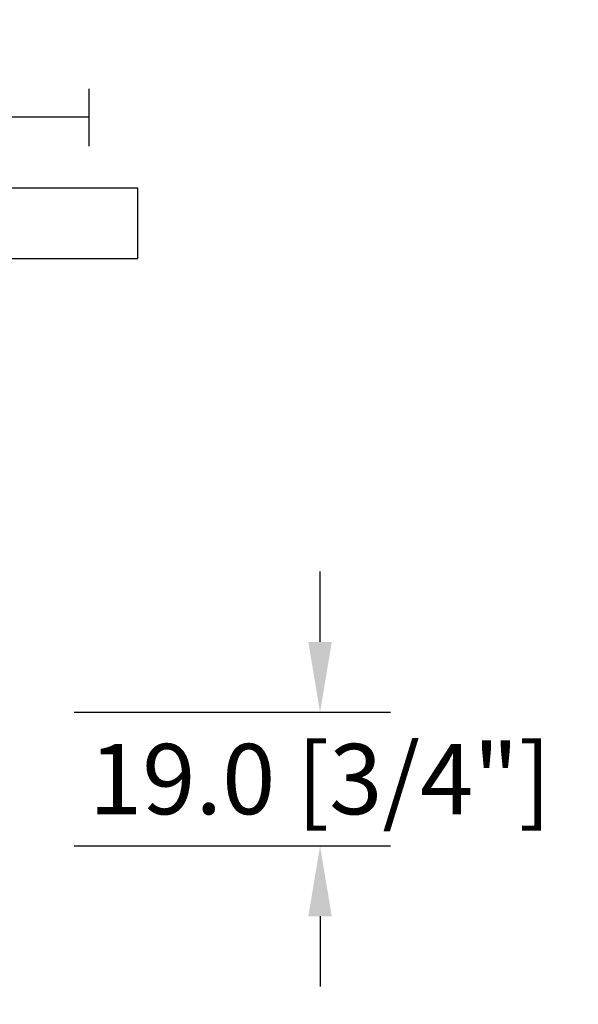
# Model space of a CAD drawing. Units: millimetres. Extents: x 986 to 2053, y -85 to 51.
# Drawn here: x 1141 to 1144, y 10 to 15 of the extents above; entities that cross this region are included whole.
import ezdxf

# ---------------------------------------------------------------- set-up
doc = ezdxf.new("R2010")
doc.units = ezdxf.units.MM
doc.header["$MEASUREMENT"] = 0
doc.header["$PDMODE"] = 3
for name, color, linetype in [('Dimensions', 7, 'Continuous'), ('Screen-Moustiquaire', 51, 'Continuous'), ('Text English', 7, 'Continuous')]:
    doc.layers.add(name, color=color, linetype=linetype)
doc.styles.add('Century-10', font='GOTHIC.TTF', dxfattribs={"height": 0.3937})
doc.linetypes.add('Amzigzag', pattern='A,0.0001,[136,genltshp.shx,S=0.04,R=0,X=0,Y=0],-11', length=11.0001)
doc.linetypes.add('ZIGZAG', pattern='A,0.00254,-5.08,[131,ltypeshp.shx,S=5.08,R=0,X=-5.08,Y=0],-10.16,[131,ltypeshp.shx,S=5.08,R=180,X=5.08,Y=0],-5.08', length=20.32254)
doc.dimstyles.new('1-1', dxfattribs={"dimtxt": 0.3937, "dimasz": 0.3937, "dimexe": 0.3937, "dimexo": 0.3937, "dimgap": 0.3937, "dimtad": 0, "dimtih": 1, "dimtoh": 1, "dimdec": 1, "dimlfac": 25.4, "dimzin": 0, "dimdsep": 46, "dimtxsty": 'Century-10', "dimcen": 0, "dimadec": 1, "dimazin": 0, "dimtfac": 1, "dimtdec": 1, "dimtofl": 0, "dimtmove": 0, "dimatfit": 3, "dimfxl": 0, "dimtolj": 1, "dimtzin": 0, "dimarcsym": 0})

# ---------------------------------------------------------------- blocks, each defined once
blk = doc.blocks.new('*D33')
at = {"layer": 'Defpoints', "color": 0, "transparency": 16777216}
for p in [(1138.11300513307, 16.49982854720349), (1136.99096013307, 14.49145703144062), (1138.11300513307, 14.49145703144061)]:
    blk.add_point(p, dxfattribs=at)
at = {"layer": 'Dimensions', "color": 0, "lineweight": -2, "transparency": 16777216}
for p, q in [((1136.99096013307, 14.88515703144062), (1136.99096013307, 16.89352854720349)), ((1138.11300513307, 14.88515703144061), (1138.11300513307, 16.89352854720349)), ((1136.59726013307, 16.49982854720349), (1136.20356013307, 16.49982854720349)), ((1138.50670513307, 16.49982854720349), (1138.90040513307, 16.49982854720349))]:
    blk.add_line(p, q, dxfattribs=at)
at = {"layer": 'Dimensions', "color": 0, "transparency": 16777216}
for points in [[(1136.59726013307, 16.56544521387016), (1136.59726013307, 16.43421188053683), (1136.99096013307, 16.49982854720349)], [(1138.50670513307, 16.56544521387016), (1138.50670513307, 16.43421188053683), (1138.11300513307, 16.49982854720349)]]:
    blk.add_solid(points, dxfattribs=at)
at = {"layer": 'Dimensions', "color": 0, "transparency": 16777216, "insert": (1140.782992352649, 16.49982854720349), "char_height": 0.3937, "attachment_point": 5, "style": 'Century-10'}
blk.add_mtext('\\A1;28.5 [1 1/8"]', dxfattribs=at)
blk = doc.blocks.new('*D352')
at = {"layer": 'Defpoints', "color": 0, "transparency": 16777216}
for p in [(1141.16412165238, 11.17650303137593), (1141.16412165238, 10.42847303137593), (1142.93554960243, 10.42847303137593)]:
    blk.add_point(p, dxfattribs=at)
at = {"layer": 'Dimensions', "color": 0, "lineweight": -2, "transparency": 16777216}
for p, q in [((1142.93554960243, 11.57020303137593), (1142.93554960243, 11.96390303137593)), ((1141.55782165238, 11.17650303137593), (1143.32924960243, 11.17650303137593)), ((1141.55782165238, 10.42847303137593), (1143.32924960243, 10.42847303137593)), ((1142.93554960243, 10.03477303137593), (1142.93554960243, 9.641073031375928))]:
    blk.add_line(p, q, dxfattribs=at)
at = {"layer": 'Dimensions', "color": 0, "transparency": 16777216}
for points in [[(1142.869932935763, 11.57020303137593), (1143.001166269097, 11.57020303137593), (1142.93554960243, 11.17650303137593)], [(1142.869932935763, 10.03477303137593), (1143.001166269097, 10.03477303137593), (1142.93554960243, 10.42847303137593)]]:
    blk.add_solid(points, dxfattribs=at)
at = {"layer": 'Dimensions', "color": 0, "transparency": 16777216, "insert": (1142.93554960243, 10.8024880313756), "char_height": 0.3937, "attachment_point": 5, "style": 'Century-10'}
blk.add_mtext('\\A1;19.0 [3/4"]', dxfattribs=at)
blk = doc.blocks.new('*D853')
at = {"layer": 'Defpoints', "color": 0, "transparency": 16777216}
for p in [(1136.99096013307, 9.924537031440622), (1154.975135080955, 9.924537031440622), (1154.975135080955, 5.718236168956674)]:
    blk.add_point(p, dxfattribs=at)
at = {"layer": 'Text English', "color": 0, "lineweight": -2, "transparency": 16777216}
for p, q in [((1136.99096013307, 9.53083703144062), (1136.99096013307, 5.324536168956674)), ((1154.975135080955, 9.53083703144062), (1154.975135080955, 5.324536168956674)), ((1137.38466013307, 5.718236168956674), (1144.169779422104, 5.718236168956674)), ((1154.581435080955, 5.718236168956674), (1147.796315791921, 5.718236168956674))]:
    blk.add_line(p, q, dxfattribs=at)
at = {"layer": 'Text English', "color": 0, "transparency": 16777216}
for points in [[(1137.38466013307, 5.783852835623341), (1137.38466013307, 5.652619502290007), (1136.99096013307, 5.718236168956674)], [(1154.581435080955, 5.783852835623341), (1154.581435080955, 5.652619502290007), (1154.975135080955, 5.718236168956674)]]:
    blk.add_solid(points, dxfattribs=at)
at = {"layer": 'Text English', "color": 0, "transparency": 16777216, "insert": (1145.983047607012, 5.718236168956674), "char_height": 0.3937, "attachment_point": 5, "style": 'Century-10'}
blk.add_mtext('\\A1;FRAME SIZE', dxfattribs=at)
blk = doc.blocks.new('*D854')
at = {"layer": 'Defpoints', "color": 0, "transparency": 16777216}
for p in [(1140.248034064327, 10.36198921890282), (1151.718062434934, 10.36548103144022), (1151.718062434934, 7.342842573362194)]:
    blk.add_point(p, dxfattribs=at)
at = {"layer": 'Text English', "color": 0, "lineweight": -2, "transparency": 16777216}
for p, q in [((1140.248034064327, 9.968289218902814), (1140.248034064327, 6.949142573362194)), ((1151.718062434934, 9.97178103144022), (1151.718062434934, 6.949142573362194)), ((1140.641734064327, 7.342842573362194), (1143.814912684902, 7.342842573362194)), ((1151.324362434934, 7.342842573362194), (1148.150965506112, 7.342842573362194))]:
    blk.add_line(p, q, dxfattribs=at)
at = {"layer": 'Text English', "color": 0, "transparency": 16777216}
for points in [[(1140.641734064327, 7.408459240028861), (1140.641734064327, 7.277225906695527), (1140.248034064327, 7.342842573362194)], [(1151.324362434934, 7.408459240028861), (1151.324362434934, 7.277225906695527), (1151.718062434934, 7.342842573362194)]]:
    blk.add_solid(points, dxfattribs=at)
at = {"layer": 'Text English', "color": 0, "transparency": 16777216, "insert": (1145.982939095507, 7.342842573362194), "char_height": 0.3937, "attachment_point": 5, "style": 'Century-10'}
blk.add_mtext('\\A1;VISIBLE GLASS', dxfattribs=at)
blk = doc.blocks.new('Q-226_01')
at = {"color": 3}
for p, q in [((38.92034796623489, 21.00000000001091), (27.70960579816642, 21.00000000000728)), ((45.4373474180702, 21.00000000001273), (38.92034796623489, 21.00000000001091)), ((45.43734741807168, 16.00000000001273), (45.4373474180702, 21.00000000001273)), ((26.73994074237808, 16.00000000000798), (38.92034796623636, 16.00000000001091)), ((38.92034796623636, 16.00000000001091), (45.43734741807168, 16.00000000001273)), ((20.24495984566374, 6.000000000005457), (20.24495984566158, 13.50000000000546)), ((23.7449528286453, 7.500000000007276), (23.74495282864359, 13.00000000000728)), ((23.75382779448171, 13.00000000000728), (23.75382779448341, 7.500000000007276)), ((-9.094947017729282e-13, 3), (3.24349210682135, 3)), ((0, 0), (-9.094947017729282e-13, 3)), ((9.27937839053834, 3.000000000001819), (3.24349210682135, 3)), ((9.27937839053834, 3.000000000001819), (9.27937839053925, 1.818989403545856e-12)), ((9.279378390538454, 3.000000000001819), (16.78384039009745, 3.000000000005457)), ((16.78384039009745, 3.000000000005457), (17.24496586025157, 3.000000000005457)), ((16.78384039009825, 0.01938403355779883), (16.78384039009745, 3.000000000005457)), ((0, 0), (3.243492106822146, 1.818989403545856e-12)), ((7.556918469339735, 1.818989403545856e-12), (3.243492106822259, 1.818989403545856e-12)), ((7.556918469340189, 1.818989403545856e-12), (12.6677410759844, 3.637978807091713e-12)), ((7.556918469340189, 1.818989403545856e-12), (7.55691846934144, -1.999999999998181)), ((12.6677410759844, 3.637978807091713e-12), (12.83222083163469, 3.637978807091713e-12)), ((12.83222083163469, 3.637978807091713e-12), (17.23191846934026, 5.456968210637569e-12)), ((16.64441846933869, 0.0103787592252047), (16.6444184693388, 5.456968210637569e-12)), ((17.23191846934139, -1.999999999994543), (17.23191846934014, 5.456968210637569e-12)), ((7.556918469343827, -1.999999999998181), (17.2319184693439, -1.999999999994543)), ((7.556918469343827, -1.999999999998181), (7.556918469344396, -3.649999999997817)), ((17.2319184693439, -1.999999999994543), (17.23191846934435, -3.649999999994179)), ((17.23191846934435, -3.649999999994179), (7.556918469344396, -3.649999999997817)), ((8.14441846933994, -3.649999999997817), (8.144418469340053, -3.999999999998181)), ((8.144418469340053, -3.999999999998181), (16.64441846933994, -3.999999999994543)), ((16.64441846933983, -3.649999999995998), (16.64441846933994, -3.999999999994543))]:
    blk.add_line(p, q, dxfattribs=at)
blk.add_arc((12.39441846933858, 0.6148532147326478), 4.999999999999996, 28.49156370413428, 151.5084362958688, dxfattribs=at)
for centre, major_axis, ratio, start_param, end_param in [((27.74494480919429, 13.50000000000728), (-2.206437071167742e-12, 7.500000000000064), 0.9999979951376956, 1.167213449421174, 1.570796326794897), ((26.74494681405758, 13.00000000000728), (-2.057298775781646e-11, -3.000000000000763), 0.9999979951376954, 4.544940901172177, 4.712388980391825), ((16.24496786511259, 7.500000000005457), (2.221977581306513e-12, -7.5), 0.9999979951376957, 0.07191177763068346, 1.570796326794897), ((17.24496586025066, 6.000000000005457), (8.921216169432197e-13, -3.000000000000004), 0.9999979951376957, 0, 1.570796326794892), ((16.25498000846301, 7.500000000005457), (-4.149944277109796e-12, -7.500000000000014), 0.9999979951376957, 0.07191177763153789, 0.6665588846311813)]:
    blk.add_ellipse(centre, major_axis=major_axis, ratio=ratio, start_param=start_param, end_param=end_param, dxfattribs=at)
for points, knots in [([(23.83490374657458, 19.90353464299551), (23.91297289330532, 19.95257069196487), (24.0428516177501, 20.03182089428992), (24.55489009109976, 20.30614641539614), (25.05718715994055, 20.54399656608257), (26.27677173282711, 20.88351473761759), (26.94649098475384, 21.00000000000728), (27.70960579816642, 21.00000000000728)], [1.494204230541373, 1.494204230541373, 1.494204230541373, 1.494204230541373, 2.18533539242677, 2.18533539242677, 3.429328777020382, 3.429328777020382, 4.475189884734053, 4.475189884734053, 4.475189884734053, 4.475189884734053]), ([(23.83490374657458, 19.90353464299551), (23.82398291590778, 19.89673614157073), (23.79984096691794, 19.88177589975567), (23.70938350056008, 19.82469957679132), (23.62960320021944, 19.77372743455089), (23.32625820313137, 19.56692257273244), (23.03469528901951, 19.35106208690013), (22.40333485303586, 18.78520883123019), (22.06344936466121, 18.42329314058406), (21.44666285934011, 17.60432307311203), (21.16924541025264, 17.14710128798106), (20.90954053427913, 16.58756424924286), (20.87801664338315, 16.51676173682608), (20.84750978518844, 16.44536913272532)], [2.352879737590559, 2.352879737590559, 2.352879737590559, 2.352879737590559, 2.449926343043994, 2.449926343043994, 2.587804342831265, 2.587804342831265, 2.863560342405806, 2.863560342405806, 3.183667000076179, 3.183667000076179, 3.503773657746551, 3.503773657746551, 3.549647048333004, 3.549647048333004, 3.549647048333004, 3.549647048333004]), ([(26.74930664128487, 16.00000000000728), (26.71333483136436, 16.00000000000728), (26.67695369738499, 15.99934969847345), (26.44422236494438, 15.99083812100071), (26.21469260854701, 15.96216459288735), (25.73627817702243, 15.83390731888539), (25.48777752313401, 15.73309159124983), (25.13949865862401, 15.53355855674454), (25.00634016014578, 15.44495031700535), (24.75070657064589, 15.24017583776367), (24.62841321532937, 15.1238704354364), (24.29882127328574, 14.7574249342706), (24.09511742063296, 14.4400583299248), (23.82249601437366, 13.74062791908545), (23.75382779448159, 13.35876548966189), (23.75382779448171, 13.00000000000728)], [-1.033096976152935, -1.033096976152935, -1.033096976152935, -1.033096976152935, -0.9986219720534226, -0.9986219720534226, -0.8148357370209673, -0.8148357370209673, -0.6310495019885112, -0.6310495019885112, -0.5307840447875005, -0.5307840447875005, -0.4305185875864899, -0.4305185875864899, -0.2152592937932454, -0.2152592937932454, 0, 0, 0, 0]), ([(23.78691285296941, 13.50000000000728), (23.84664048789807, 13.8533541619272), (23.97460606613788, 14.2041746497307), (24.32818868918366, 14.81289738783016), (24.55324592827446, 15.07147991534475), (25.05733346510499, 15.50880073376538), (25.38379477262674, 15.69906034703854), (26.06286722843083, 15.94459922850729), (26.41552826990892, 16.00000000000728), (26.73994074238067, 16.00000000000728)], [2.516755788291391, 2.516755788291391, 2.516755788291391, 2.516755788291391, 2.731775705120075, 2.731775705120075, 2.946795621948759, 2.946795621948759, 3.210832738840402, 3.210832738840402, 3.474869855732046, 3.474869855732046, 3.474869855732046, 3.474869855732046]), ([(23.75382779448341, 7.500000000007276), (23.75382779448364, 6.854049830260919), (23.66946231883173, 6.200938103193039), (23.33274101380869, 4.936469004216633), (23.08054880432428, 4.324975331543101), (22.42799503015817, 3.190929813003095), (22.0269377014954, 2.667056442352987), (21.35391943762602, 1.991676029078008), (21.12826314868857, 1.791121146594378), (20.89210892375729, 1.605345709742323)], [1.053764003728548, 1.053764003728548, 1.053764003728548, 1.053764003728548, 1.441334105575915, 1.441334105575915, 1.828904207423283, 1.828904207423283, 2.21647430927065, 2.21647430927065, 2.396037205171973, 2.396037205171973, 2.396037205171973, 2.396037205171973]), ([(16.64441797412121, 0.01037850010652619), (16.64441830269107, 0.01037897125206655), (16.64441562756792, 0.01037920795533864), (16.64322077970837, 0.01037920795533864), (16.51018327267866, 5.456968210637569e-12), (16.24639348881476, 5.456968210637569e-12)], [5.782167065893418, 5.782167065893418, 5.782167065893418, 5.782167065893418, 5.783868667749252, 5.783868667749252, 6.140186668028528, 6.140186668028528, 6.140186668028528, 6.140186668028528])]:
    blk.add_open_spline(points, degree=3, knots=knots, dxfattribs=at)
for points in [[(16.78384039009825, 0.01938403355779883), (16.62516944925369, 0.00799084901518654), (16.44280421817075, 1.950589648913592e-06), (16.24354352129262, 5.456968210637569e-12)], [(16.6443825178369, 0.01010276698434609), (16.69625123757692, 0.01279999059261172), (16.74613721460832, 0.01593604375739233), (16.79385253344878, 0.01938403355779883)]]:
    blk.add_open_spline(points, degree=3, dxfattribs=at)

msp = doc.modelspace()

# ---------------------------------------------------------------- linework, layer by layer
at = {"layer": 'Screen-Moustiquaire', "linetype": 'Amzigzag', "ltscale": 0.5}
msp.add_line((1141.640148069832, 14.6652760712507), (1141.640148069832, 14.34459142194301), dxfattribs=at)
at = {"layer": 'Screen-Moustiquaire', "linetype": 'ZIGZAG', "ltscale": 0.005}
msp.add_line((1140.179818142352, 14.50898096876012), (1141.640148069832, 14.50898096876012), dxfattribs=at)

# ---------------------------------------------------------------- block references
at = {"xscale": 0.07874, "yscale": 0.07874, "zscale": 0.07874}
msp.add_blockref('Q-226_01', (1138.337852421172, 12.4560280312928), dxfattribs=at)

# ---------------------------------------------------------------- dimensions: what is measured, and where the dimension line sits
at = {"layer": 'Dimensions'}
dim = msp.add_linear_dim(base=(1138.11300513307, 16.49982854720349), p1=(1136.99096013307, 14.49145703144062), p2=(1138.11300513307, 14.49145703144061), dimstyle='1-1', dxfattribs=at)
dim.commit()
dim.dimension.update_dxf_attribs({"geometry": '*D33', "text_midpoint": (1140.782992352649, 16.49982854720349), "dimtype": 160})
dim = msp.add_linear_dim(base=(1142.93554960243, 10.42847303137593), p1=(1141.164121652379, 11.17650303137592), p2=(1141.164121652379, 10.42847303137592), angle=90, dimstyle='1-1', override={"dimtxsty": 'Century-10'}, dxfattribs=at)
dim.commit()
dim.dimension.update_dxf_attribs({"geometry": '*D352', "text_midpoint": (1142.93554960243, 10.8024880313756), "dimtype": 160})
at = {"layer": 'Text English'}
for base, p1, p2, text, picture, middle in [((1151.718062434934, 7.342842573362194), (1140.248034064327, 10.36198921890282), (1151.718062434934, 10.36548103144022), 'VISIBLE GLASS', '*D854', (1145.982939095507, 7.342842573362194)), ((1154.975135080955, 5.718236168956674), (1136.99096013307, 9.924537031440622), (1154.975135080955, 9.924537031440622), 'FRAME SIZE', '*D853', (1145.983047607012, 5.718236168956674))]:
    dim = msp.add_linear_dim(base=base, p1=p1, p2=p2, text=text, dimstyle='1-1', dxfattribs=at)
    dim.commit()
    dim.dimension.update_dxf_attribs({"geometry": picture, "text_midpoint": middle, "dimtype": 160})

doc.saveas('drawing.dxf')
